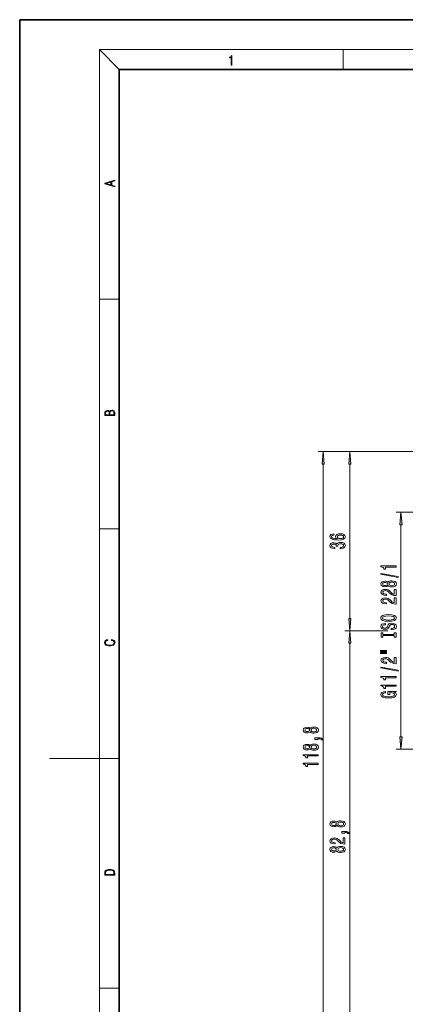
# Model space of a CAD drawing. Extents: x 0 to 210, y 0 to 297.
# Drawn here: x 0 to 77, y 99 to 297 of the extents above; entities that cross this region are included whole.
import ezdxf

# ---------------------------------------------------------------- set-up
doc = ezdxf.new("R2010")
doc.units = 0

msp = doc.modelspace()

# ---------------------------------------------------------------- linework, layer by layer
at = {"color": 7, "lineweight": 35}
for p, q in [((210, 297), (0, 297)), ((0, 297), (0, 0)), ((200, 287), (20, 287)), ((20, 287), (20, 10))]:
    msp.add_line(p, q, dxfattribs=at)
at = {"color": 7, "lineweight": 13}
for p, q in [((20, 287), (16, 291)), ((16, 291), (204, 291)), ((16, 291), (16, 6)), ((65, 287), (65, 291)), ((16, 240.833328), (20, 240.833328)), ((103.904999, 210.166855), (59.962559, 210.166855)), ((103.904999, 210.166855), (65.337128, 210.166855)), ((60.962559, 93.857338), (60.962559, 207.676361)), ((66.337128, 176.657349), (66.337128, 207.676361)), ((79.904999, 197.966858), (75.60585, 197.966858)), ((16, 194.666672), (20, 194.666672)), ((76.60585, 152.857346), (76.60585, 195.476364)), ((73.521561, 174.166855), (65.337128, 174.166855)), ((73.989334, 174.166855), (65.337128, 174.166855)), ((66.337128, 93.857338), (66.337128, 171.676361)), ((16, 148.5), (6, 148.5)), ((16, 148.5), (20, 148.5)), ((79.904999, 150.366852), (75.60585, 150.366852)), ((16, 102.333336), (20, 102.333336))]:
    msp.add_line(p, q, dxfattribs=at)
for points in [[(42.503281, 287.874939), (42.640968, 287.874939), (42.640968, 289.819305), (42.51997, 289.819305), (42.488674, 289.644073), (42.41983, 289.524445), (42.305088, 289.454926), (42.150707, 289.435425), (42.142361, 289.435425), (42.142361, 289.315826), (42.163223, 289.315826), (42.367672, 289.340851), (42.503281, 289.424316)], [(19.092789, 263.42276), (19.092789, 263.566711), (18.480827, 263.737793), (18.480827, 264.413727), (19.092789, 264.582703), (19.092789, 264.726654), (17.092789, 264.157104), (17.092789, 263.99231)], [(18.316711, 263.783691), (17.287504, 264.073669), (18.316711, 264.365753)], [(19.092787, 217.408386), (19.092787, 217.823547), (19.087223, 218.092667), (19.048281, 218.255386), (18.973177, 218.353439), (18.859129, 218.428558), (18.720047, 218.474442), (18.553148, 218.491135), (18.366779, 218.470276), (18.213789, 218.411865), (18.102522, 218.320068), (18.035763, 218.199066), (17.966223, 218.292953), (17.866083, 218.363876), (17.746473, 218.405609), (17.604609, 218.422287), (17.351479, 218.374313), (17.173454, 218.240784), (17.109476, 218.094757), (17.092787, 217.904907), (17.092787, 217.408386)], [(17.256905, 217.879868), (17.273594, 218.055115), (17.329226, 218.180283), (17.440493, 218.255386), (17.615736, 218.280426), (17.796541, 218.253311), (17.905025, 218.178207), (17.960659, 218.048859), (17.974567, 217.867355), (17.974567, 217.546082), (17.256905, 217.546082)], [(18.928671, 217.546082), (18.138683, 217.546082), (18.138683, 217.961243), (18.1665, 218.128128), (18.241604, 218.251221), (18.36956, 218.324234), (18.544804, 218.349274), (18.733955, 218.324234), (18.850784, 218.251221), (18.91198, 218.128128), (18.928669, 217.950806)], [(61.180447, 207.676361), (60.962559, 210.166855), (60.744671, 207.676361)], [(66.555008, 207.676361), (66.337128, 210.166855), (66.119232, 207.676361)], [(76.823738, 195.476364), (76.60585, 197.966858), (76.387962, 195.476364)], [(63.145481, 193.64502), (62.795338, 193.595749), (62.535973, 193.481628), (62.371704, 193.305252), (62.31551, 193.077011), (62.345768, 192.923981), (62.427902, 192.791718), (62.561909, 192.675003), (62.75211, 192.576431), (62.989861, 192.498627), (63.279488, 192.441574), (63.620987, 192.405258), (64.005707, 192.394882), (64.619545, 192.436386), (65.064789, 192.563477), (65.332802, 192.768372), (65.423584, 193.048492), (65.345764, 193.300064), (65.142601, 193.492004), (64.822716, 193.616501), (64.416374, 193.660583), (64.005707, 193.616501), (63.690151, 193.497192), (63.491302, 193.313034), (63.422138, 193.084793), (63.508595, 192.838394), (63.75499, 192.654251), (63.279488, 192.693146), (62.937988, 192.776154), (62.734818, 192.903244), (62.665653, 193.079605), (62.700237, 193.20929), (62.791016, 193.307846), (62.94231, 193.372696), (63.145481, 193.406403)], [(64.4207, 193.408997), (64.693031, 193.380478), (64.900528, 193.307846), (65.038849, 193.191132), (65.082077, 193.045898), (65.038849, 192.892868), (64.904846, 192.776154), (64.697357, 192.700928), (64.425018, 192.677597), (64.157013, 192.703522), (63.953838, 192.776154), (63.824154, 192.895462), (63.776604, 193.056259), (63.824154, 193.19632), (63.949516, 193.307846), (64.152687, 193.380478)], [(64.39476, 190.657562), (64.425018, 190.657562), (64.840004, 190.699066), (65.151245, 190.820953), (65.350098, 191.012894), (65.423584, 191.267075), (65.350098, 191.536804), (65.159889, 191.73912), (64.8573, 191.868805), (64.468246, 191.915482), (64.213203, 191.894745), (64.005707, 191.837677), (63.845768, 191.744308), (63.729053, 191.619812), (63.495625, 191.788391), (63.123867, 191.848053), (62.78669, 191.809143), (62.531647, 191.697617), (62.371704, 191.516068), (62.31551, 191.267075), (62.384674, 191.033646), (62.574875, 190.854675), (62.877468, 190.737961), (63.279488, 190.699066), (63.309746, 190.699066), (63.309746, 190.929901), (63.033089, 190.950653), (62.834244, 191.018082), (62.713203, 191.127014), (62.669975, 191.280045), (62.704559, 191.414917), (62.795338, 191.513474), (62.94231, 191.57312), (63.141159, 191.596466), (63.352974, 191.57312), (63.495625, 191.51088), (63.582081, 191.401947), (63.608017, 191.254105), (63.603695, 191.152954), (63.945194, 191.152954), (63.936546, 191.280045), (63.975452, 191.443436), (64.079193, 191.565338), (64.247787, 191.63797), (64.468246, 191.66391), (64.718964, 191.635376), (64.904846, 191.56015), (65.021561, 191.440842), (65.060471, 191.282639), (65.017242, 191.119232), (64.887558, 190.999924), (64.680069, 190.924713), (64.39476, 190.896179)], [(75.60585, 186.955551), (75.60585, 187.191574), (72.584236, 187.191574), (72.584236, 187.015198), (72.847923, 186.968506), (73.025162, 186.875137), (73.128906, 186.732483), (73.163483, 186.53537), (73.470398, 186.53537), (73.470398, 186.955551)], [(76.007866, 184.88623), (76.007866, 185.065201), (72.523712, 185.692871), (72.523712, 185.511307)], [(73.989136, 183.257843), (74.110168, 183.12558), (74.278763, 183.03479), (74.490578, 182.977737), (74.745621, 182.959579), (75.130341, 183.001083), (75.428619, 183.120392), (75.61882, 183.314911), (75.692307, 183.579468), (75.61882, 183.841415), (75.428619, 184.03595), (75.130341, 184.155258), (74.745621, 184.199341), (74.490578, 184.178604), (74.278763, 184.12413), (74.110168, 184.030762), (73.989136, 183.901077), (73.885391, 184.004822), (73.742737, 184.077438), (73.569824, 184.121536), (73.358017, 184.1371), (73.051094, 184.095596), (72.804703, 183.986664), (72.64476, 183.810303), (72.584236, 183.579468), (72.64476, 183.346039), (72.804703, 183.169662), (73.051094, 183.058136), (73.358017, 183.019226), (73.569824, 183.032196), (73.742737, 183.076294)], [(75.60585, 181.235229), (75.60585, 182.472397), (75.234093, 182.472397), (75.234093, 181.494598), (75.030922, 181.549057), (74.862335, 181.642426), (74.55542, 181.930328), (74.425735, 182.083359), (74.239853, 182.254532), (74.023712, 182.376434), (73.768677, 182.446472), (73.47905, 182.472397), (73.115936, 182.428314), (72.830635, 182.306412), (72.649078, 182.119659), (72.584236, 181.878448), (72.657722, 181.629456), (72.860893, 181.440125), (73.185104, 181.318222), (73.613052, 181.276718), (73.673569, 181.276718), (73.673569, 181.512741), (73.638992, 181.512741), (73.345047, 181.536087), (73.128906, 181.606125), (72.990578, 181.717651), (72.943024, 181.865479), (72.986252, 182.015915), (73.094322, 182.127441), (73.262909, 182.200073), (73.474731, 182.225998), (73.673569, 182.207855), (73.842163, 182.158569), (73.989136, 182.075577), (74.11882, 181.961456), (74.257149, 181.808426), (74.525162, 181.554245), (74.810463, 181.37529), (75.156281, 181.268936), (75.59288, 181.235229)], [(73.392593, 183.265625), (73.202393, 183.286377), (73.05542, 183.348633), (72.964638, 183.447189), (72.930054, 183.579468), (72.964638, 183.709152), (73.05542, 183.807709), (73.202393, 183.869949), (73.392593, 183.893295), (73.58712, 183.869949), (73.738419, 183.807709), (73.837837, 183.709152), (73.868103, 183.579468), (73.833511, 183.447189), (73.738419, 183.348633), (73.58712, 183.286377)], [(74.736969, 183.208572), (74.507866, 183.231918), (74.334961, 183.307129), (74.222565, 183.423843), (74.183655, 183.579468), (74.222565, 183.732483), (74.334961, 183.849197), (74.507866, 183.924423), (74.736969, 183.950348), (74.983368, 183.924423), (75.16925, 183.849197), (75.290283, 183.732483), (75.329193, 183.579468), (75.290283, 183.423843), (75.16925, 183.307129), (74.983368, 183.231918)], [(75.60585, 179.523849), (75.60585, 180.761017), (75.234093, 180.761017), (75.234093, 179.783203), (75.030922, 179.837677), (74.862335, 179.931046), (74.55542, 180.218948), (74.425735, 180.371964), (74.239853, 180.543152), (74.023712, 180.665054), (73.768677, 180.735077), (73.47905, 180.761017), (73.115936, 180.716919), (72.830635, 180.595032), (72.649078, 180.408279), (72.584236, 180.167068), (72.657722, 179.918076), (72.860893, 179.728745), (73.185104, 179.606842), (73.613052, 179.565338), (73.673569, 179.565338), (73.673569, 179.801361), (73.638992, 179.801361), (73.345047, 179.824707), (73.128906, 179.89473), (72.990578, 180.006256), (72.943024, 180.154099), (72.986252, 180.304535), (73.094322, 180.416061), (73.262909, 180.488678), (73.474731, 180.514618), (73.673569, 180.49646), (73.842163, 180.447189), (73.989136, 180.364182), (74.11882, 180.250061), (74.257149, 180.097046), (74.525162, 179.842865), (74.810463, 179.663895), (75.156281, 179.557556), (75.59288, 179.523849)], [(66.119232, 176.657349), (66.337128, 174.166855), (66.555008, 176.657349)], [(74.10585, 176.067352), (74.780197, 176.114044), (75.277321, 176.248917), (75.584236, 176.459), (75.687988, 176.733932), (75.584236, 177.006256), (75.277321, 177.218948), (74.780197, 177.351227), (74.10585, 177.400497), (73.435822, 177.351227), (73.163483, 177.294159), (72.938705, 177.218948), (72.63179, 177.006256), (72.553978, 176.876587), (72.523712, 176.733932), (72.63179, 176.456406), (72.93438, 176.246323), (73.431503, 176.114044)], [(74.10585, 176.316345), (73.582794, 176.344879), (73.198074, 176.430466), (72.964638, 176.562744), (72.882507, 176.733932), (72.964638, 176.902512), (73.202393, 177.03479), (73.58712, 177.120392), (74.10585, 177.151505), (74.628906, 177.120392), (75.013626, 177.03479), (75.247055, 176.902512), (75.324875, 176.733932), (75.247055, 176.562744), (75.013626, 176.430466), (74.633224, 176.344879)], [(74.615936, 174.612747), (74.615936, 174.376724), (75.07415, 174.428604), (75.411331, 174.558273), (75.614494, 174.757996), (75.687988, 175.027725), (75.61882, 175.294876), (75.428619, 175.494598), (75.130341, 175.621674), (74.736969, 175.668365), (74.382507, 175.629456), (74.153397, 175.520523), (74.002106, 175.344162), (73.889709, 175.108139), (73.807579, 174.905838), (73.712479, 174.77356), (73.57415, 174.698334), (73.358017, 174.674988), (73.163483, 174.698334), (73.01651, 174.765778), (72.917084, 174.869522), (72.882507, 175.012177), (72.925735, 175.15741), (73.04245, 175.27153), (73.236969, 175.346756), (73.500664, 175.383057), (73.500664, 175.61908), (73.49202, 175.61908), (73.085678, 175.577591), (72.783081, 175.455688), (72.59288, 175.263748), (72.528046, 175.004395), (72.59288, 174.770966), (72.774437, 174.589401), (73.05542, 174.472687), (73.418533, 174.431198), (73.742737, 174.464905), (73.963196, 174.563461), (74.110168, 174.719086), (74.222565, 174.931763), (74.321991, 175.141861), (74.417084, 175.300064), (74.55542, 175.396027), (74.780197, 175.429749), (75.009308, 175.398621), (75.18222, 175.318222), (75.290283, 175.19632), (75.324875, 175.038101), (75.277321, 174.86174), (75.138992, 174.726868), (74.914207, 174.641281)], [(18.4391, 172.234772), (18.669977, 172.193054), (18.84244, 172.099167), (18.948141, 171.959396), (18.984303, 171.779984), (18.925888, 171.563004), (18.753426, 171.400284), (18.4697, 171.295975), (18.085833, 171.260513), (17.707529, 171.295975), (17.432148, 171.398193), (17.262466, 171.558838), (17.204052, 171.775803), (17.237432, 171.946884), (17.332008, 172.082489), (17.482216, 172.176361), (17.676931, 172.220169), (17.676931, 172.355774), (17.415457, 172.30571), (17.215179, 172.186798), (17.087223, 172.007385), (17.039936, 171.775803), (17.112259, 171.504593), (17.198488, 171.391937), (17.3181, 171.295975), (17.646334, 171.164536), (17.854956, 171.129074), (18.088614, 171.118637), (18.327835, 171.129074), (18.536459, 171.164536), (18.870256, 171.293884), (19.078878, 171.500427), (19.14842, 171.771637), (19.098351, 172.011551), (18.962049, 172.195145), (18.739519, 172.316147), (18.4391, 172.370377)], [(66.555008, 171.676361), (66.337128, 174.166855), (66.119232, 171.676361)], [(75.242737, 173.191849), (75.242737, 172.859863), (75.60585, 172.859863), (75.60585, 173.762451), (75.242737, 173.762451), (75.242737, 173.430466), (72.968964, 173.430466), (72.968964, 173.762451), (72.60585, 173.762451), (72.60585, 172.859863), (72.968964, 172.859863), (72.968964, 173.191849)], [(72.49778, 169.989548), (73.673569, 169.989548), (73.673569, 170.16333), (72.49778, 170.16333)], [(72.49778, 169.613464), (73.673569, 169.613464), (73.673569, 169.789841), (72.49778, 169.789841)], [(75.60585, 167.544159), (75.60585, 168.781342), (75.234093, 168.781342), (75.234093, 167.803528), (75.030922, 167.857986), (74.862335, 167.95137), (74.55542, 168.239258), (74.425735, 168.392288), (74.239853, 168.563461), (74.023712, 168.685364), (73.768677, 168.755402), (73.47905, 168.781342), (73.115936, 168.737244), (72.830635, 168.615341), (72.649078, 168.428589), (72.584236, 168.187393), (72.657722, 167.9384), (72.860893, 167.749054), (73.185104, 167.627151), (73.613052, 167.585663), (73.673569, 167.585663), (73.673569, 167.821686), (73.638992, 167.821686), (73.345047, 167.845016), (73.128906, 167.915054), (72.990578, 168.026581), (72.943024, 168.174423), (72.986252, 168.324844), (73.094322, 168.436371), (73.262909, 168.509003), (73.474731, 168.534943), (73.673569, 168.516785), (73.842163, 168.467499), (73.989136, 168.384506), (74.11882, 168.270386), (74.257149, 168.117355), (74.525162, 167.863174), (74.810463, 167.684219), (75.156281, 167.577881), (75.59288, 167.544159)], [(76.007866, 166.06102), (76.007866, 166.239975), (72.523712, 166.867645), (72.523712, 166.686096)], [(75.60585, 164.707565), (75.60585, 164.943588), (72.584236, 164.943588), (72.584236, 164.767212), (72.847923, 164.72052), (73.025162, 164.627151), (73.128906, 164.484497), (73.163483, 164.287384), (73.470398, 164.287384), (73.470398, 164.707565)], [(75.60585, 162.99617), (75.60585, 163.232193), (72.584236, 163.232193), (72.584236, 163.055832), (72.847923, 163.00914), (73.025162, 162.915771), (73.128906, 162.773117), (73.163483, 162.576004), (73.470398, 162.576004), (73.470398, 162.99617)], [(75.203835, 161.806122), (75.60585, 161.850204), (75.60585, 161.979889), (73.984818, 161.979889), (73.984818, 161.3237), (74.352249, 161.3237), (74.352249, 161.728302), (74.378189, 161.728302), (74.775879, 161.697189), (75.069824, 161.614182), (75.255707, 161.487091), (75.316223, 161.328888), (75.238419, 161.152512), (75.00499, 161.015045), (74.620255, 160.926865), (74.09288, 160.895737), (73.569824, 160.924271), (73.185104, 161.012451), (72.951675, 161.152512), (72.869537, 161.341858), (72.912766, 161.471527), (73.033806, 161.577881), (73.236969, 161.655685), (73.509308, 161.699783), (73.509308, 161.956543), (73.094322, 161.889114), (72.783081, 161.762024), (72.59288, 161.583069), (72.523712, 161.357407), (72.63179, 161.061737), (72.94735, 160.838684), (73.444466, 160.69603), (74.10585, 160.646744), (74.771561, 160.69603), (75.268677, 160.838684), (75.584236, 161.048767), (75.687988, 161.313324), (75.653397, 161.461166), (75.56694, 161.59343), (75.415649, 161.70755)], [(58.345844, 153.868011), (58.466881, 153.735733), (58.635468, 153.644958), (58.847286, 153.587891), (59.102329, 153.569733), (59.487053, 153.611237), (59.785324, 153.730545), (59.975529, 153.925064), (60.049015, 154.189621), (59.975529, 154.451584), (59.785324, 154.646103), (59.487053, 154.765411), (59.102329, 154.809509), (58.847286, 154.788757), (58.635468, 154.734299), (58.466881, 154.640915), (58.345844, 154.51123), (58.242096, 154.61499), (58.099445, 154.687607), (57.926537, 154.731705), (57.714722, 154.747253), (57.407803, 154.705765), (57.161407, 154.596832), (57.001465, 154.420456), (56.940945, 154.189621), (57.001465, 153.956192), (57.161407, 153.779831), (57.407803, 153.668304), (57.714722, 153.629395), (57.926537, 153.642365), (58.099445, 153.686447)], [(57.749302, 153.875793), (57.559101, 153.896545), (57.412125, 153.958786), (57.32135, 154.057343), (57.286766, 154.189621), (57.32135, 154.319305), (57.412125, 154.417862), (57.559101, 154.480118), (57.749302, 154.503448), (57.943825, 154.480118), (58.095123, 154.417862), (58.194546, 154.319305), (58.224808, 154.189621), (58.190224, 154.057343), (58.095123, 153.958786), (57.943825, 153.896545)], [(59.093681, 153.818726), (58.864574, 153.842072), (58.691666, 153.917297), (58.579273, 154.033997), (58.540367, 154.189621), (58.579273, 154.342651), (58.691666, 154.459366), (58.864574, 154.534576), (59.093681, 154.560516), (59.34008, 154.534576), (59.525959, 154.459366), (59.646996, 154.342651), (59.685902, 154.189621), (59.646996, 154.033997), (59.525959, 153.917297), (59.34008, 153.842072)], [(59.962559, 152.299271), (59.962559, 152.473053), (60.044693, 152.473053), (60.252186, 152.460083), (60.399158, 152.418579), (60.494259, 152.345963), (60.541809, 152.23703), (60.835758, 152.23703), (60.766594, 152.415985), (60.606651, 152.548264), (60.351608, 152.628677), (60.010109, 152.657196), (59.314144, 152.657196), (59.314144, 152.299271)], [(76.387962, 152.857346), (76.60585, 150.366852), (76.823738, 152.857346)], [(58.345844, 150.445236), (58.466881, 150.312958), (58.635468, 150.222183), (58.847286, 150.165131), (59.102329, 150.146973), (59.487053, 150.188477), (59.785324, 150.30777), (59.975529, 150.502304), (60.049015, 150.766861), (59.975529, 151.028809), (59.785324, 151.223343), (59.487053, 151.342651), (59.102329, 151.386749), (58.847286, 151.365997), (58.635468, 151.311523), (58.466881, 151.218155), (58.345844, 151.08847), (58.242096, 151.192215), (58.099445, 151.264832), (57.926537, 151.308929), (57.714722, 151.324493), (57.407803, 151.28299), (57.161407, 151.174057), (57.001465, 150.997696), (56.940945, 150.766861), (57.001465, 150.533432), (57.161407, 150.357056), (57.407803, 150.245529), (57.714722, 150.206619), (57.926537, 150.219589), (58.099445, 150.263687)], [(57.749302, 150.453018), (57.559101, 150.47377), (57.412125, 150.536026), (57.32135, 150.634583), (57.286766, 150.766861), (57.32135, 150.896545), (57.412125, 150.995102), (57.559101, 151.057343), (57.749302, 151.080688), (57.943825, 151.057343), (58.095123, 150.995102), (58.194546, 150.896545), (58.224808, 150.766861), (58.190224, 150.634583), (58.095123, 150.536026), (57.943825, 150.47377)], [(59.093681, 150.395966), (58.864574, 150.419312), (58.691666, 150.494522), (58.579273, 150.611237), (58.540367, 150.766861), (58.579273, 150.919876), (58.691666, 151.036591), (58.864574, 151.111816), (59.093681, 151.137756), (59.34008, 151.111816), (59.525959, 151.036591), (59.646996, 150.919876), (59.685902, 150.766861), (59.646996, 150.611237), (59.525959, 150.494522), (59.34008, 150.419312)], [(59.962559, 149.008789), (59.962559, 149.244812), (56.940945, 149.244812), (56.940945, 149.068436), (57.204632, 149.021759), (57.381866, 148.928375), (57.485615, 148.785736), (57.520195, 148.588608), (57.82711, 148.588608), (57.82711, 149.008789)], [(59.962559, 147.297394), (59.962559, 147.533432), (56.940945, 147.533432), (56.940945, 147.357056), (57.204632, 147.310364), (57.381866, 147.216995), (57.485615, 147.074341), (57.520195, 146.877228), (57.82711, 146.877228), (57.82711, 147.297394)], [(63.720409, 135.012314), (63.841446, 134.880035), (64.010033, 134.789261), (64.221848, 134.732208), (64.476898, 134.71405), (64.861618, 134.755539), (65.159889, 134.874847), (65.350098, 135.069382), (65.423584, 135.333923), (65.350098, 135.595886), (65.159889, 135.790405), (64.861618, 135.909729), (64.476898, 135.953812), (64.221848, 135.93306), (64.010033, 135.878601), (63.841446, 135.785217), (63.720409, 135.655548), (63.616661, 135.759293), (63.47401, 135.831909), (63.301102, 135.876007), (63.089287, 135.891571), (62.782368, 135.850067), (62.535973, 135.741135), (62.37603, 135.564758), (62.31551, 135.333923), (62.37603, 135.100494), (62.535973, 134.924133), (62.782368, 134.812607), (63.089287, 134.773697), (63.301102, 134.786667), (63.47401, 134.830765)], [(63.123867, 135.020096), (62.933666, 135.040848), (62.78669, 135.103088), (62.695915, 135.20166), (62.661331, 135.333923), (62.695915, 135.463608), (62.78669, 135.562164), (62.933666, 135.62442), (63.123867, 135.647766), (63.31839, 135.62442), (63.469688, 135.562164), (63.569111, 135.463608), (63.599373, 135.333923), (63.564789, 135.20166), (63.469688, 135.103088), (63.31839, 135.040848)], [(64.468246, 134.963043), (64.239136, 134.986374), (64.066231, 135.0616), (63.953838, 135.178314), (63.914932, 135.333923), (63.953838, 135.486954), (64.066231, 135.603668), (64.239136, 135.678894), (64.468246, 135.704819), (64.714645, 135.678894), (64.900528, 135.603668), (65.021561, 135.486954), (65.060471, 135.333923), (65.021561, 135.178314), (64.900528, 135.0616), (64.714645, 134.986374)], [(65.337128, 133.443588), (65.337128, 133.617355), (65.419258, 133.617355), (65.626755, 133.604385), (65.773727, 133.562897), (65.86882, 133.490265), (65.916374, 133.381332), (66.210327, 133.381332), (66.141159, 133.560303), (65.981216, 133.692566), (65.726173, 133.77298), (65.384674, 133.801514), (64.688705, 133.801514), (64.688705, 133.443588)], [(65.337128, 131.278305), (65.337128, 132.515488), (64.965363, 132.515488), (64.965363, 131.537674), (64.762192, 131.592133), (64.593613, 131.685516), (64.28669, 131.973419), (64.157013, 132.126434), (63.97113, 132.297623), (63.75499, 132.419525), (63.499947, 132.489548), (63.210323, 132.515488), (62.84721, 132.47139), (62.561909, 132.349487), (62.380352, 132.16275), (62.31551, 131.921539), (62.388996, 131.672546), (62.592167, 131.483215), (62.916374, 131.361298), (63.34433, 131.319809), (63.404846, 131.319809), (63.404846, 131.555832), (63.370266, 131.555832), (63.076317, 131.579178), (62.86018, 131.6492), (62.721851, 131.760727), (62.674301, 131.908569), (62.717525, 132.059006), (62.825596, 132.170532), (62.994183, 132.243149), (63.206001, 132.269089), (63.404846, 132.250931), (63.573437, 132.20166), (63.720409, 132.118652), (63.850094, 132.004532), (63.988422, 131.851501), (64.256432, 131.597321), (64.541733, 131.418365), (64.887558, 131.312027), (65.324158, 131.278305)], [(63.720409, 129.878174), (63.841446, 129.74588), (64.010033, 129.655106), (64.221848, 129.598053), (64.476898, 129.579895), (64.861618, 129.621399), (65.159889, 129.740692), (65.350098, 129.935226), (65.423584, 130.199783), (65.350098, 130.461731), (65.159889, 130.656265), (64.861618, 130.775574), (64.476898, 130.819672), (64.221848, 130.79892), (64.010033, 130.744446), (63.841446, 130.651077), (63.720409, 130.521393), (63.616661, 130.625137), (63.47401, 130.697754), (63.301102, 130.741852), (63.089287, 130.757416), (62.782368, 130.715912), (62.535973, 130.606979), (62.37603, 130.430618), (62.31551, 130.199783), (62.37603, 129.966354), (62.535973, 129.789978), (62.782368, 129.678452), (63.089287, 129.639557), (63.301102, 129.652512), (63.47401, 129.696609)], [(63.123867, 129.885941), (62.933666, 129.906693), (62.78669, 129.968933), (62.695915, 130.067505), (62.661331, 130.199783), (62.695915, 130.329468), (62.78669, 130.428024), (62.933666, 130.490265), (63.123867, 130.513611), (63.31839, 130.490265), (63.469688, 130.428024), (63.569111, 130.329468), (63.599373, 130.199783), (63.564789, 130.067505), (63.469688, 129.968933), (63.31839, 129.906693)], [(64.468246, 129.828888), (64.239136, 129.852234), (64.066231, 129.927444), (63.953838, 130.044159), (63.914932, 130.199783), (63.953838, 130.352798), (64.066231, 130.469513), (64.239136, 130.544739), (64.468246, 130.570679), (64.714645, 130.544739), (64.900528, 130.469513), (65.021561, 130.352798), (65.060471, 130.199783), (65.021561, 130.044159), (64.900528, 129.927444), (64.714645, 129.852234)], [(17.092787, 125.368179), (17.092787, 125.01561), (19.092787, 125.01561), (19.092787, 125.42868), (19.078878, 125.683205), (19.006556, 125.87722), (18.867474, 126.010742), (18.667196, 126.110878), (18.408503, 126.171379), (18.088614, 126.192245), (17.790979, 126.171379), (17.543413, 126.117134), (17.345917, 126.027428), (17.201271, 125.908516), (17.109476, 125.71032), (17.092787, 125.470406)], [(18.928671, 125.153297), (17.256905, 125.153297), (17.256905, 125.42868), (17.270811, 125.658165), (17.345917, 125.833412), (17.465527, 125.927292), (17.629644, 125.994049), (17.838266, 126.035774), (18.094177, 126.050377), (18.361216, 126.035774), (18.575401, 125.994049), (18.739519, 125.923119), (18.853565, 125.822983), (18.917543, 125.660255), (18.928669, 125.443283)]]:
    msp.add_lwpolyline(points, close=True, dxfattribs=at)
for points in [[(61.180447, 207.676361), (60.962559, 210.166855), (61.180447, 207.676361), (60.744671, 207.676361)], [(66.555008, 207.676361), (66.337128, 210.166855), (66.555008, 207.676361), (66.119232, 207.676361)], [(76.823738, 195.476364), (76.60585, 197.966858), (76.823738, 195.476364), (76.387962, 195.476364)], [(66.119232, 176.657349), (66.337128, 174.166855), (66.119232, 176.657349), (66.555008, 176.657349)], [(66.555008, 171.676361), (66.337128, 174.166855), (66.555008, 171.676361), (66.119232, 171.676361)], [(76.387962, 152.857346), (76.60585, 150.366852), (76.387962, 152.857346), (76.823738, 152.857346)]]:
    msp.add_solid(points, dxfattribs=at)

doc.saveas('drawing.dxf')
